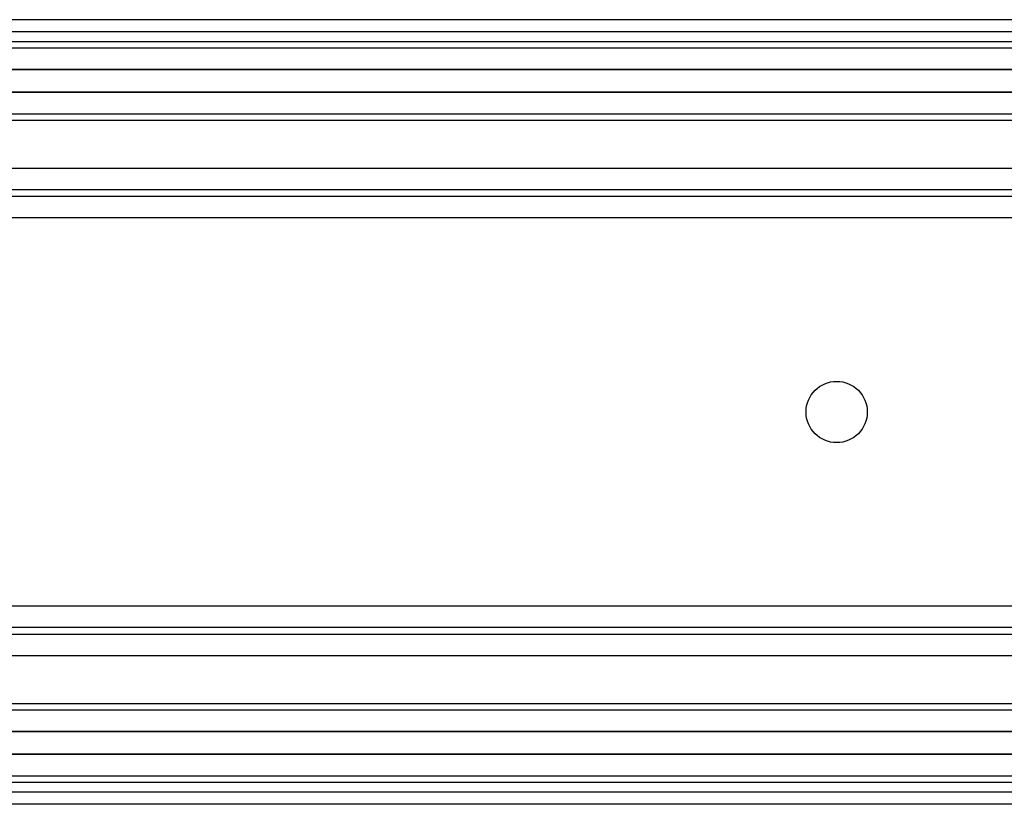
# Model space of a CAD drawing. Units: inches. Extents: x 0.5 to 33.6, y 0.5 to 21.6.
# Drawn here: x 27.1 to 27.9, y 6.5 to 7.2 of the extents above; entities that cross this region are included whole.
import ezdxf

# ---------------------------------------------------------------- set-up
doc = ezdxf.new("R2010")
doc.units = ezdxf.units.IN
doc.header["$LTSCALE"] = 1.87
doc.header["$MEASUREMENT"] = 0
doc.layers.get('0').update_dxf_attribs({"linetype": 'CONTINUOUS'})
doc.layers.add('AXIS', color=7, linetype='CONTINUOUS')

msp = doc.modelspace()

# ---------------------------------------------------------------- linework, layer by layer
at = {"color": 7, "linetype": 'CONTINUOUS'}
for p, q in [((28.36445, 7.17807), (4.70303, 7.17807)), ((28.36445, 7.16823), (4.70303, 7.16823)), ((4.70303, 7.16068), (28.36445, 7.16068)), ((4.70303, 7.15557), (28.36445, 7.15557)), ((28.36445, 7.13816), (4.70303, 7.13816)), ((28.36445, 7.13789), (4.70303, 7.13789)), ((28.36445, 7.11982), (4.70303, 7.11982)), ((28.36445, 7.11956), (4.70303, 7.11956)), ((28.36445, 7.10215), (4.70303, 7.10215)), ((28.36445, 7.09704), (4.70303, 7.09704)), ((4.70303, 7.05885), (28.36445, 7.05885)), ((4.70303, 7.0418), (28.36445, 7.0418)), ((28.36445, 7.03612), (4.70303, 7.03612)), ((28.36445, 7.01907), (4.70303, 7.01907)), ((28.36445, 6.70715), (4.70303, 6.70715)), ((28.36445, 6.6901), (4.70303, 6.6901)), ((28.36445, 6.68442), (4.70303, 6.68442)), ((28.36445, 6.66737), (4.70303, 6.66737)), ((4.70303, 6.62918), (28.36445, 6.62918)), ((4.70303, 6.62407), (28.36445, 6.62407)), ((28.36445, 6.60666), (4.70303, 6.60666)), ((28.36445, 6.6064), (4.70303, 6.6064)), ((28.36445, 6.58833), (4.70303, 6.58833)), ((28.36445, 6.58806), (4.70303, 6.58806)), ((28.36445, 6.57065), (4.70303, 6.57065)), ((28.36445, 6.56554), (4.70303, 6.56554)), ((28.36445, 6.55799), (4.70303, 6.55799)), ((28.36445, 6.54815), (4.70303, 6.54815))]:
    msp.add_line(p, q, dxfattribs=at)
at = {"layer": 'AXIS', "color": 7, "linetype": 'CONTINUOUS'}
msp.add_circle((27.7739, 6.86311), 0.02461, dxfattribs=at)

doc.saveas('drawing.dxf')
